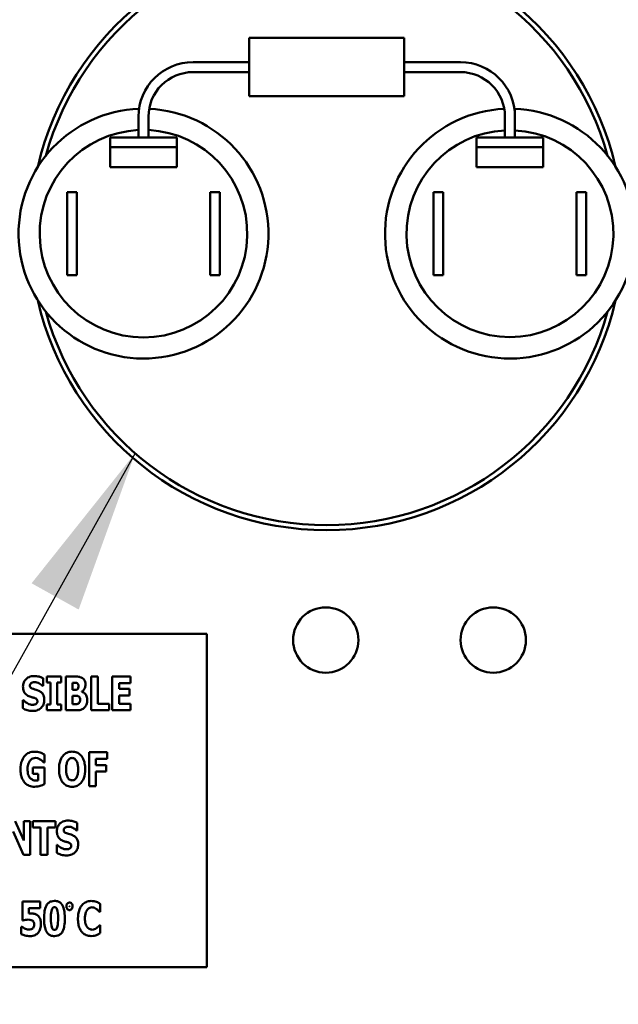
# Model space of a CAD drawing. Units: inches. Extents: x 2.2 to 96.8, y 1.1 to 75.4.
# Drawn here: x 23.4 to 25, y 34.9 to 37.6 of the extents above; entities that cross this region are included whole.
import ezdxf

# ---------------------------------------------------------------- set-up
doc = ezdxf.new("R2010")
doc.units = ezdxf.units.IN
doc.header["$LTSCALE"] = 4.5
doc.header["$MEASUREMENT"] = 0
for name, color, linetype, lineweight in [('Dimension (ANSI)', 7, 'Continuous', 25), ('Symbol (ANSI)', 7, 'Continuous', 25), ('Visible (ANSI)', 7, 'Continuous', 50)]:
    doc.layers.add(name, color=color, linetype=linetype, lineweight=lineweight)
doc.styles.add('Note Text (ANSI)', font='tahoma.ttf')
doc.dimstyles.new('Default (ANSI)', dxfattribs={"dimscale": 4.5, "dimtxt": 0.12, "dimasz": 0.098425, "dimexe": 0.125, "dimexo": 0.0625, "dimgap": 0.031496, "dimtad": 0, "dimtih": 1, "dimtoh": 1, "dimrnd": 1e-08, "dimzin": 0, "dimdsep": 46, "dimtxsty": 'Note Text (ANSI)', "dimcen": 0.09, "dimdle": 0.393701, "dimclrd": 256, "dimclre": 256, "dimclrt": 256, "dimadec": 0, "dimazin": 1, "dimtfac": 1, "dimtofl": 0, "dimtmove": 0, "dimatfit": 3, "dimfxl": 1, "dimtolj": 1, "dimtzin": 4, "dimlwd": -1, "dimlwe": -1, "dimarcsym": 0})
doc.dimstyles.new('Default (ANSI)$7', dxfattribs={"dimscale": 4.5, "dimtxt": 0.12, "dimasz": 0.098425, "dimexe": 0.125, "dimexo": 0.0625, "dimgap": 0.031496, "dimtad": 0, "dimtih": 1, "dimtoh": 1, "dimrnd": 1e-08, "dimzin": 0, "dimdsep": 46, "dimtxsty": 'Note Text (ANSI)', "dimcen": 0.09, "dimdle": 0.393701, "dimclrd": 256, "dimclre": 256, "dimclrt": 256, "dimadec": 0, "dimazin": 1, "dimtfac": 1, "dimtofl": 0, "dimtmove": 0, "dimatfit": 3, "dimfxl": 1, "dimtolj": 1, "dimtzin": 4, "dimlwd": -1, "dimlwe": -1, "dimarcsym": 0})

# ---------------------------------------------------------------- blocks, each defined once
blk = doc.blocks.new('*D36')
at = {"layer": 'Defpoints', "color": 0, "transparency": 16777216}
for p in [(23.7546, 50.8723), (19.0519, 33.9973), (23.7528, 33.9973)]:
    blk.add_point(p, dxfattribs=at)
at = {"layer": 'Dimension (ANSI)', "transparency": 16777216}
for p, q in [((23.4734, 50.8723), (18.4894, 50.8723)), ((19.0519, 50.4294), (19.0519, 41.179)), ((19.0519, 34.4402), (19.0519, 40.3309)), ((23.4716, 33.9973), (18.4894, 33.9973))]:
    blk.add_line(p, q, dxfattribs=at)
for points in [[(18.9781, 50.4294), (19.1258, 50.4294), (19.0519, 50.8723)], [(18.9781, 34.4402), (19.1258, 34.4402), (19.0519, 33.9973)]]:
    blk.add_solid(points, dxfattribs=at)
at = {"layer": 'Dimension (ANSI)', "transparency": 16777216, "insert": (18.189, 41.0373), "char_height": 0.54, "attachment_point": 1, "style": 'Note Text (ANSI)'}
blk.add_mtext('\\A1;18.75', dxfattribs=at)

msp = doc.modelspace()

# ---------------------------------------------------------------- linework, layer by layer
at = {"layer": 'Visible (ANSI)'}
for p, q in [((24.0116, 37.5275), (24.0116, 37.37)), ((24.0116, 37.5275), (24.4301, 37.5275)), ((24.4301, 37.37), (24.4301, 37.5275)), ((24.0116, 37.4623), (23.8597, 37.4623)), ((24.582, 37.4623), (24.4301, 37.4623)), ((24.0116, 37.4353), (23.8597, 37.4353)), ((24.582, 37.4353), (24.4301, 37.4353)), ((24.0116, 37.37), (24.4301, 37.37)), ((23.7123, 37.3149), (23.7123, 37.2589)), ((23.7393, 37.3149), (23.7393, 37.2589)), ((24.7023, 37.2589), (24.7023, 37.3149)), ((24.7293, 37.2589), (24.7293, 37.3149)), ((23.6358, 37.2589), (23.6358, 37.2328)), ((23.8158, 37.2589), (23.6358, 37.2589)), ((23.8158, 37.2328), (23.8158, 37.2589)), ((24.6258, 37.2589), (24.6258, 37.2328)), ((24.8058, 37.2589), (24.6258, 37.2589)), ((24.8058, 37.2328), (24.8058, 37.2589)), ((23.6358, 37.1788), (23.6358, 37.2328)), ((23.6358, 37.2328), (23.8158, 37.2328)), ((23.8158, 37.1788), (23.8158, 37.2328)), ((24.6258, 37.1788), (24.6258, 37.2328)), ((24.6258, 37.2328), (24.8058, 37.2328)), ((24.8058, 37.1788), (24.8058, 37.2328)), ((23.8158, 37.1788), (23.6358, 37.1788)), ((24.8058, 37.1788), (24.6258, 37.1788)), ((23.5197, 36.8863), (23.5197, 37.1113)), ((23.5197, 37.1113), (23.5458, 37.1113)), ((23.5458, 37.1113), (23.5458, 36.8863)), ((23.9058, 36.8863), (23.9058, 37.1113)), ((23.9058, 37.1113), (23.9319, 37.1113)), ((23.9319, 37.1113), (23.9319, 36.8863)), ((24.5097, 36.8863), (24.5097, 37.1113)), ((24.5097, 37.1113), (24.5358, 37.1113)), ((24.5358, 37.1113), (24.5358, 36.8863)), ((24.8958, 36.8863), (24.8958, 37.1113)), ((24.8958, 37.1113), (24.9219, 37.1113)), ((24.9219, 37.1113), (24.9219, 36.8863)), ((23.5458, 36.8863), (23.5197, 36.8863)), ((23.9319, 36.8863), (23.9058, 36.8863)), ((24.5358, 36.8863), (24.5097, 36.8863)), ((24.9219, 36.8863), (24.8958, 36.8863)), ((23.8969, 35.9172), (22.0969, 35.9172)), ((23.8969, 35.0172), (23.8969, 35.9172)), ((23.455, 35.7766), (23.455, 35.7974)), ((23.4643, 35.802), (23.4643, 35.7861)), ((23.5035, 35.802), (23.4643, 35.802)), ((23.4643, 35.7861), (23.4747, 35.7861)), ((23.4747, 35.7861), (23.4747, 35.7268)), ((23.493, 35.7268), (23.493, 35.7861)), ((23.493, 35.7861), (23.5035, 35.7861)), ((23.5035, 35.7861), (23.5035, 35.802)), ((23.5413, 35.802), (23.5156, 35.802)), ((23.5156, 35.802), (23.5156, 35.7109)), ((23.5338, 35.766), (23.5338, 35.7853)), ((23.5338, 35.7853), (23.535, 35.7853)), ((23.5843, 35.802), (23.5843, 35.7109)), ((23.6026, 35.802), (23.5843, 35.802)), ((23.6026, 35.7282), (23.6026, 35.802)), ((23.6907, 35.802), (23.6415, 35.802)), ((23.6415, 35.802), (23.6415, 35.7109)), ((23.6597, 35.7686), (23.6597, 35.7846)), ((23.6597, 35.7846), (23.6907, 35.7846)), ((23.6907, 35.7846), (23.6907, 35.802)), ((23.4534, 35.7766), (23.455, 35.7766)), ((23.5361, 35.766), (23.5338, 35.766)), ((23.5589, 35.7608), (23.5589, 35.7613)), ((23.6882, 35.7686), (23.6597, 35.7686)), ((23.6882, 35.7513), (23.6882, 35.7686)), ((23.4015, 35.738), (23.3998, 35.738)), ((23.3998, 35.738), (23.3998, 35.7163)), ((23.5338, 35.7275), (23.5338, 35.7504)), ((23.5338, 35.7504), (23.5371, 35.7504)), ((23.6597, 35.7282), (23.6597, 35.7513)), ((23.6597, 35.7513), (23.6882, 35.7513)), ((23.4643, 35.7268), (23.4643, 35.7109)), ((23.4747, 35.7268), (23.4643, 35.7268)), ((23.4643, 35.7109), (23.5035, 35.7109)), ((23.5035, 35.7268), (23.493, 35.7268)), ((23.5035, 35.7109), (23.5035, 35.7268)), ((23.5156, 35.7109), (23.5447, 35.7109)), ((23.5347, 35.7275), (23.5338, 35.7275)), ((23.5843, 35.7109), (23.6328, 35.7109)), ((23.6328, 35.7282), (23.6026, 35.7282)), ((23.6328, 35.7109), (23.6328, 35.7282)), ((23.6415, 35.7109), (23.6907, 35.7109)), ((23.6907, 35.7282), (23.6597, 35.7282)), ((23.6907, 35.7109), (23.6907, 35.7282)), ((23.6276, 35.5974), (23.5789, 35.5974)), ((23.5789, 35.5974), (23.5789, 35.5063)), ((23.6276, 35.58), (23.6276, 35.5974)), ((23.4568, 35.5697), (23.4584, 35.5697)), ((23.4584, 35.5697), (23.4584, 35.5911)), ((23.5971, 35.5628), (23.5971, 35.58)), ((23.5971, 35.58), (23.6276, 35.58)), ((23.4587, 35.5563), (23.4269, 35.5563)), ((23.4269, 35.5563), (23.4269, 35.5393)), ((23.4587, 35.5115), (23.4587, 35.5563)), ((23.6252, 35.5628), (23.5971, 35.5628)), ((23.5971, 35.5063), (23.5971, 35.5455)), ((23.5971, 35.5455), (23.6252, 35.5455)), ((23.6252, 35.5455), (23.6252, 35.5628)), ((23.4269, 35.5393), (23.441, 35.5393)), ((23.441, 35.5393), (23.441, 35.5214)), ((23.5789, 35.5063), (23.5971, 35.5063)), ((23.4026, 35.3593), (23.3794, 35.4114)), ((23.4193, 35.4114), (23.4026, 35.4114)), ((23.4026, 35.4114), (23.4026, 35.3593)), ((23.4193, 35.3204), (23.4193, 35.4114)), ((23.4265, 35.4114), (23.4265, 35.3941)), ((23.4878, 35.4114), (23.4265, 35.4114)), ((23.4878, 35.3941), (23.4878, 35.4114)), ((23.3736, 35.3838), (23.4017, 35.3204)), ((23.4265, 35.3941), (23.448, 35.3941)), ((23.448, 35.3941), (23.448, 35.3204)), ((23.4663, 35.3204), (23.4663, 35.3941)), ((23.4663, 35.3941), (23.4878, 35.3941)), ((23.5449, 35.3861), (23.5465, 35.3861)), ((23.5465, 35.3861), (23.5465, 35.4069)), ((23.493, 35.3475), (23.4913, 35.3475)), ((23.4913, 35.3475), (23.4913, 35.3258)), ((23.4017, 35.3204), (23.4193, 35.3204)), ((23.448, 35.3204), (23.4663, 35.3204)), ((23.4469, 35.1939), (23.3987, 35.1939)), ((23.3987, 35.1939), (23.3987, 35.1428)), ((23.416, 35.1616), (23.416, 35.1767)), ((23.416, 35.1767), (23.4469, 35.1767)), ((23.4469, 35.1767), (23.4469, 35.1939)), ((23.609, 35.1664), (23.609, 35.1881)), ((23.6071, 35.1664), (23.609, 35.1664)), ((23.3956, 35.1263), (23.3956, 35.1065)), ((23.3973, 35.1263), (23.3956, 35.1263)), ((23.3987, 35.1428), (23.4002, 35.1428)), ((23.609, 35.1303), (23.6073, 35.1303)), ((23.609, 35.1089), (23.609, 35.1303)), ((22.0969, 35.0172), (23.8969, 35.0172))]:
    msp.add_line(p, q, dxfattribs=at)
for centre in [(24.2182, 35.9008), (24.6708, 35.9008)]:
    msp.add_circle(centre, 0.0882, dxfattribs=at)
for centre, radius, start, end in [((24.2208, 36.9988), 0.801, 12.9826, 167.0174), ((24.2208, 36.9988), 0.7875, 15.4987, 164.5013), ((23.8597, 37.3149), 0.1474, 90, 180), ((24.582, 37.3149), 0.1474, 0, 90), ((23.8597, 37.3149), 0.1204, 90, 180), ((24.582, 37.3149), 0.1204, 0, 90), ((23.7258, 36.9988), 0.3375, 92.0331, 87.3933), ((24.7158, 36.9988), 0.3375, 92.6067, 87.9669), ((23.7258, 36.9988), 0.2804, 92.7596, 87.2404), ((24.7158, 36.9988), 0.2794, 92.7695, 87.2305), ((24.2208, 36.9988), 0.801, 192.9826, 347.0174), ((24.2208, 36.9988), 0.7875, 195.4987, 344.5013)]:
    msp.add_arc(centre, radius, start, end, dxfattribs=at)
for points, knots in [([(23.4305, 35.8036), (23.4281, 35.8036), (23.4256, 35.8034), (23.421, 35.8024), (23.4188, 35.8017), (23.4125, 35.7989), (23.4097, 35.7964), (23.4055, 35.7922), (23.4037, 35.7895), (23.4009, 35.7827), (23.4003, 35.7789), (23.4003, 35.7749)], [-0.1055662, -0.1055662, -0.1055662, -0.1055662, -0.0940507, -0.0940507, -0.0832153, -0.0832153, -0.0616718, -0.0616718, -0.0331399, -0.0331399, 0, 0, 0, 0]), ([(23.419, 35.7777), (23.419, 35.7787), (23.4191, 35.7797), (23.4199, 35.7817), (23.4206, 35.7826), (23.4216, 35.7838), (23.4223, 35.7844), (23.4232, 35.7849)], [-0.0170585, -0.0170585, -0.0170585, -0.0170585, -0.01320944, -0.01320944, -0.00831825, -0.00831825, 0, 0, 0, 0]), ([(23.4232, 35.7849), (23.4251, 35.786), (23.4265, 35.7864), (23.4286, 35.7869), (23.4301, 35.787), (23.4315, 35.787)], [-0.01836098, -0.01836098, -0.01836098, -0.01836098, -0.01211564, -0.01211564, 0, 0, 0, 0]), ([(23.455, 35.7974), (23.4508, 35.7998), (23.4465, 35.8011), (23.4393, 35.803), (23.4349, 35.8036), (23.4305, 35.8036)], [-0.06330312, -0.06330312, -0.06330312, -0.06330312, -0.0372499, -0.0372499, 0, 0, 0, 0]), ([(23.4315, 35.787), (23.4335, 35.787), (23.4356, 35.7867), (23.4404, 35.7855), (23.4425, 35.7845), (23.4472, 35.7821), (23.4506, 35.7797), (23.4534, 35.7766)], [-0.05170723, -0.05170723, -0.05170723, -0.05170723, -0.04488174, -0.04488174, -0.03526922, -0.03526922, 0, 0, 0, 0]), ([(23.535, 35.7853), (23.5379, 35.7853), (23.5408, 35.7856), (23.5448, 35.785), (23.5458, 35.7847), (23.5467, 35.7842)], [-0.03348872, -0.03348872, -0.03348872, -0.03348872, -0.00899121, -0.00899121, 0, 0, 0, 0]), ([(23.5612, 35.798), (23.56, 35.7988), (23.5588, 35.7994), (23.5557, 35.8007), (23.5543, 35.801), (23.5502, 35.8018), (23.5454, 35.802), (23.5413, 35.802)], [-0.04979185, -0.04979185, -0.04979185, -0.04979185, -0.04347939, -0.04347939, -0.03507533, -0.03507533, 0, 0, 0, 0]), ([(23.5467, 35.7842), (23.5474, 35.7838), (23.5479, 35.7833), (23.549, 35.782), (23.5494, 35.7811), (23.5501, 35.7793), (23.5504, 35.7778), (23.5504, 35.7763)], [-0.01977185, -0.01977185, -0.01977185, -0.01977185, -0.01686522, -0.01686522, -0.01283707, -0.01283707, 0, 0, 0, 0]), ([(23.569, 35.7808), (23.569, 35.7831), (23.5687, 35.7855), (23.5677, 35.7896), (23.5669, 35.7917), (23.5644, 35.7954), (23.563, 35.7968), (23.5612, 35.798)], [-0.0613178, -0.0613178, -0.0613178, -0.0613178, -0.03738825, -0.03738825, -0.01768385, -0.01768385, 0, 0, 0, 0]), ([(23.4003, 35.7749), (23.4003, 35.7706), (23.4009, 35.7661), (23.4039, 35.7589), (23.4056, 35.7567), (23.4096, 35.7525), (23.4128, 35.7506), (23.4161, 35.7492)], [-0.07212488, -0.07212488, -0.07212488, -0.07212488, -0.04909078, -0.04909078, -0.03050711, -0.03050711, 0, 0, 0, 0]), ([(23.4286, 35.7685), (23.4269, 35.769), (23.425, 35.7697), (23.422, 35.7712), (23.4213, 35.7718), (23.4203, 35.7728), (23.4199, 35.7735), (23.4191, 35.7754), (23.419, 35.7766), (23.419, 35.7777)], [-0.02590048, -0.02590048, -0.02590048, -0.02590048, -0.02134194, -0.02134194, -0.01715936, -0.01715936, -0.00979606, -0.00979606, 0, 0, 0, 0]), ([(23.4429, 35.7638), (23.4393, 35.7654), (23.4378, 35.7659), (23.4333, 35.7672), (23.431, 35.7679), (23.4286, 35.7685)], [-0.03969311, -0.03969311, -0.03969311, -0.03969311, -0.02068057, -0.02068057, 0, 0, 0, 0]), ([(23.4579, 35.7394), (23.4579, 35.7432), (23.4575, 35.7473), (23.4554, 35.7527), (23.4542, 35.7552), (23.4492, 35.7604), (23.4462, 35.7623), (23.4429, 35.7638)], [-0.1191324, -0.1191324, -0.1191324, -0.1191324, -0.0602104, -0.0602104, -0.0303406, -0.0303406, 0, 0, 0, 0]), ([(23.5465, 35.7674), (23.5459, 35.767), (23.5453, 35.7667), (23.544, 35.7663), (23.5433, 35.7662), (23.5405, 35.766), (23.5383, 35.766), (23.5361, 35.766)], [-0.03029254, -0.03029254, -0.03029254, -0.03029254, -0.0241728, -0.0241728, -0.01864244, -0.01864244, 0, 0, 0, 0]), ([(23.5504, 35.7763), (23.5504, 35.7747), (23.5502, 35.7731), (23.5495, 35.7707), (23.5492, 35.77), (23.5481, 35.7685), (23.5474, 35.7679), (23.5465, 35.7674)], [-0.02784398, -0.02784398, -0.02784398, -0.02784398, -0.01540928, -0.01540928, -0.00813896, -0.00813896, 0, 0, 0, 0]), ([(23.5589, 35.7613), (23.5608, 35.7622), (23.5624, 35.7635), (23.5653, 35.7669), (23.5664, 35.7689), (23.5684, 35.7738), (23.569, 35.7773), (23.569, 35.7808)], [-0.05795809, -0.05795809, -0.05795809, -0.05795809, -0.04500909, -0.04500909, -0.02955718, -0.02955718, 0, 0, 0, 0]), ([(23.5738, 35.7388), (23.5738, 35.7412), (23.5736, 35.7437), (23.5725, 35.7482), (23.5718, 35.7502), (23.5694, 35.7543), (23.5676, 35.7562), (23.5638, 35.7591), (23.5615, 35.7602), (23.5589, 35.7608)], [-0.0731339, -0.0731339, -0.0731339, -0.0731339, -0.05589192, -0.05589192, -0.04093502, -0.04093502, -0.02212951, -0.02212951, 0, 0, 0, 0]), ([(23.4264, 35.7259), (23.4243, 35.7259), (23.4222, 35.7261), (23.4175, 35.7273), (23.4152, 35.7282), (23.409, 35.7312), (23.405, 35.7343), (23.4015, 35.738)], [-0.07041519, -0.07041519, -0.07041519, -0.07041519, -0.05835341, -0.05835341, -0.04307106, -0.04307106, 0, 0, 0, 0]), ([(23.4161, 35.7492), (23.4198, 35.7475), (23.4231, 35.7467), (23.4267, 35.7458), (23.4293, 35.7451), (23.4319, 35.7442)], [-0.03153591, -0.03153591, -0.03153591, -0.03153591, -0.02325215, -0.02325215, 0, 0, 0, 0]), ([(23.4263, 35.7093), (23.4312, 35.7093), (23.4362, 35.71), (23.4449, 35.7136), (23.4478, 35.7159), (23.4523, 35.7205), (23.4543, 35.7234), (23.4573, 35.7308), (23.4579, 35.735), (23.4579, 35.7394)], [-0.1162282, -0.1162282, -0.1162282, -0.1162282, -0.0908067, -0.0908067, -0.0671425, -0.0671425, -0.0366238, -0.0366238, 0, 0, 0, 0]), ([(23.4319, 35.7442), (23.433, 35.7438), (23.434, 35.7434), (23.4361, 35.7421), (23.4369, 35.7413), (23.4378, 35.7404), (23.4383, 35.7396), (23.4391, 35.7377), (23.4392, 35.7366), (23.4392, 35.7355)], [-0.02327958, -0.02327958, -0.02327958, -0.02327958, -0.02079117, -0.02079117, -0.01748691, -0.01748691, -0.00953295, -0.00953295, 0, 0, 0, 0]), ([(23.4392, 35.7355), (23.4392, 35.7344), (23.4391, 35.7333), (23.4386, 35.7316), (23.4382, 35.7308), (23.4367, 35.729), (23.4357, 35.7282), (23.4347, 35.7276)], [-0.03482774, -0.03482774, -0.03482774, -0.03482774, -0.02032999, -0.02032999, -0.01032076, -0.01032076, 0, 0, 0, 0]), ([(23.5501, 35.7293), (23.5492, 35.7288), (23.5483, 35.7284), (23.5464, 35.7278), (23.5455, 35.7276), (23.5413, 35.7275), (23.538, 35.7275), (23.5347, 35.7275)], [-0.04419628, -0.04419628, -0.04419628, -0.04419628, -0.03562653, -0.03562653, -0.02770116, -0.02770116, 0, 0, 0, 0]), ([(23.5371, 35.7504), (23.5404, 35.7504), (23.5438, 35.7507), (23.5479, 35.75), (23.5487, 35.7498), (23.5494, 35.7495)], [-0.03504807, -0.03504807, -0.03504807, -0.03504807, -0.00662679, -0.00662679, 0, 0, 0, 0]), ([(23.5494, 35.7495), (23.5505, 35.749), (23.5515, 35.7483), (23.5534, 35.7463), (23.5539, 35.7452), (23.5547, 35.743), (23.5549, 35.7411), (23.5549, 35.7392)], [-0.02682859, -0.02682859, -0.02682859, -0.02682859, -0.02210299, -0.02210299, -0.01628463, -0.01628463, 0, 0, 0, 0]), ([(23.5549, 35.7392), (23.5549, 35.7375), (23.5547, 35.7359), (23.5536, 35.7328), (23.553, 35.7319), (23.5519, 35.7305), (23.5511, 35.7298), (23.5501, 35.7293)], [-0.02012454, -0.02012454, -0.02012454, -0.02012454, -0.01478511, -0.01478511, -0.00964927, -0.00964927, 0, 0, 0, 0]), ([(23.5662, 35.7183), (23.5674, 35.7195), (23.5684, 35.7208), (23.5706, 35.7241), (23.5713, 35.7259), (23.5732, 35.7306), (23.5738, 35.7347), (23.5738, 35.7388)], [-0.0490341, -0.0490341, -0.0490341, -0.0490341, -0.04293753, -0.04293753, -0.03429241, -0.03429241, 0, 0, 0, 0]), ([(23.3998, 35.7163), (23.4036, 35.7142), (23.4076, 35.7126), (23.4163, 35.7098), (23.4214, 35.7093), (23.4263, 35.7093)], [-0.07769215, -0.07769215, -0.07769215, -0.07769215, -0.04166465, -0.04166465, 0, 0, 0, 0]), ([(23.4347, 35.7276), (23.4332, 35.7268), (23.4313, 35.7264), (23.4291, 35.7261), (23.4276, 35.7259), (23.4264, 35.7259)], [-0.01568844, -0.01568844, -0.01568844, -0.01568844, -0.01023869, -0.01023869, 0, 0, 0, 0]), ([(23.5447, 35.7109), (23.5521, 35.7109), (23.5561, 35.7121), (23.5614, 35.7143), (23.5639, 35.7161), (23.5662, 35.7183)], [-0.04776616, -0.04776616, -0.04776616, -0.04776616, -0.02696445, -0.02696445, 0, 0, 0, 0]), ([(23.4318, 35.5991), (23.4291, 35.5991), (23.4264, 35.5989), (23.4213, 35.5979), (23.4189, 35.5972), (23.4126, 35.5945), (23.4092, 35.592), (23.4031, 35.5856), (23.4, 35.5812), (23.3947, 35.5678), (23.3937, 35.5598), (23.3937, 35.5519)], [-0.2345835, -0.2345835, -0.2345835, -0.2345835, -0.202539, -0.202539, -0.1726238, -0.1726238, -0.1211826, -0.1211826, -0.0667626, -0.0667626, 0, 0, 0, 0]), ([(23.4584, 35.5911), (23.4546, 35.5934), (23.4507, 35.5954), (23.4423, 35.5986), (23.437, 35.5991), (23.4318, 35.5991)], [-0.08660921, -0.08660921, -0.08660921, -0.08660921, -0.04426874, -0.04426874, 0, 0, 0, 0]), ([(23.5329, 35.5993), (23.5304, 35.5993), (23.5279, 35.5991), (23.5232, 35.5981), (23.521, 35.5974), (23.5153, 35.5948), (23.5122, 35.5925), (23.5069, 35.5868), (23.5038, 35.5825), (23.4986, 35.5685), (23.4976, 35.56), (23.4976, 35.5518)], [-0.2576018, -0.2576018, -0.2576018, -0.2576018, -0.2204345, -0.2204345, -0.1856276, -0.1856276, -0.1264045, -0.1264045, -0.0694441, -0.0694441, 0, 0, 0, 0]), ([(23.5682, 35.5518), (23.5682, 35.557), (23.5678, 35.5622), (23.566, 35.5716), (23.5647, 35.5759), (23.5605, 35.5846), (23.5578, 35.5881), (23.5524, 35.5933), (23.5493, 35.5954), (23.5417, 35.5986), (23.5373, 35.5993), (23.5329, 35.5993)], [-0.1562329, -0.1562329, -0.1562329, -0.1562329, -0.1264136, -0.1264136, -0.1005225, -0.1005225, -0.0700255, -0.0700255, -0.0375297, -0.0375297, 0, 0, 0, 0]), ([(23.4126, 35.5523), (23.4126, 35.5592), (23.4137, 35.5637), (23.4158, 35.5697), (23.4171, 35.5724), (23.4189, 35.5747)], [-0.05384781, -0.05384781, -0.05384781, -0.05384781, -0.02467589, -0.02467589, 0, 0, 0, 0]), ([(23.4189, 35.5747), (23.4199, 35.576), (23.4211, 35.5773), (23.4238, 35.5793), (23.4251, 35.5801), (23.4291, 35.5817), (23.4316, 35.5822), (23.4343, 35.5822)], [-0.05055049, -0.05055049, -0.05055049, -0.05055049, -0.03601043, -0.03601043, -0.02234308, -0.02234308, 0, 0, 0, 0]), ([(23.4343, 35.5822), (23.4381, 35.5822), (23.4407, 35.5812), (23.4441, 35.5799), (23.4462, 35.5788), (23.4482, 35.5774)], [-0.03043307, -0.03043307, -0.03043307, -0.03043307, -0.02028388, -0.02028388, 0, 0, 0, 0]), ([(23.4482, 35.5774), (23.4505, 35.5757), (23.4524, 35.5739), (23.4541, 35.5723), (23.4557, 35.5708), (23.4568, 35.5697)], [-0.02061597, -0.02061597, -0.02061597, -0.02061597, -0.01321287, -0.01321287, 0, 0, 0, 0]), ([(23.5165, 35.5518), (23.5165, 35.5594), (23.5174, 35.5642), (23.5191, 35.5702), (23.5201, 35.5729), (23.5215, 35.5752)], [-0.0528802, -0.0528802, -0.0528802, -0.0528802, -0.02295605, -0.02295605, 0, 0, 0, 0]), ([(23.5215, 35.5752), (23.5224, 35.5766), (23.5235, 35.5779), (23.5255, 35.5798), (23.5266, 35.5806), (23.5296, 35.5818), (23.5312, 35.5821), (23.5329, 35.5821)], [-0.04670958, -0.04670958, -0.04670958, -0.04670958, -0.02744304, -0.02744304, -0.01421435, -0.01421435, 0, 0, 0, 0]), ([(23.5329, 35.5821), (23.5342, 35.5821), (23.5354, 35.5819), (23.5375, 35.5812), (23.5388, 35.5807), (23.5419, 35.5784), (23.5432, 35.5768), (23.5443, 35.5751)], [-0.0558683, -0.0558683, -0.0558683, -0.0558683, -0.03233084, -0.03233084, -0.01720713, -0.01720713, 0, 0, 0, 0]), ([(23.5443, 35.5751), (23.5461, 35.5723), (23.5472, 35.5689), (23.5484, 35.5637), (23.5493, 35.5595), (23.5493, 35.5518)], [-0.1672644, -0.1672644, -0.1672644, -0.1672644, -0.0645632, -0.0645632, 0, 0, 0, 0]), ([(23.3937, 35.5519), (23.3937, 35.5471), (23.394, 35.5423), (23.3956, 35.5335), (23.3968, 35.5295), (23.401, 35.5199), (23.4042, 35.5162), (23.4095, 35.5109), (23.413, 35.5086), (23.4214, 35.5052), (23.4263, 35.5044), (23.4312, 35.5044)], [-0.1441497, -0.1441497, -0.1441497, -0.1441497, -0.123329, -0.123329, -0.1052273, -0.1052273, -0.077434, -0.077434, -0.0416306, -0.0416306, 0, 0, 0, 0]), ([(23.4364, 35.5211), (23.4345, 35.5211), (23.4326, 35.5213), (23.4289, 35.5221), (23.4272, 35.5227), (23.4231, 35.5247), (23.421, 35.5264), (23.418, 35.5298), (23.4161, 35.5323), (23.4131, 35.5416), (23.4126, 35.5471), (23.4126, 35.5523)], [-0.2204868, -0.2204868, -0.2204868, -0.2204868, -0.1792804, -0.1792804, -0.1411304, -0.1411304, -0.0824353, -0.0824353, -0.0435015, -0.0435015, 0, 0, 0, 0]), ([(23.4976, 35.5518), (23.4976, 35.5467), (23.498, 35.5414), (23.4999, 35.532), (23.5012, 35.5277), (23.505, 35.5197), (23.5075, 35.516), (23.5133, 35.5103), (23.5164, 35.5082), (23.5241, 35.5051), (23.5284, 35.5044), (23.5329, 35.5044)], [-0.1881922, -0.1881922, -0.1881922, -0.1881922, -0.1445473, -0.1445473, -0.1065084, -0.1065084, -0.069924, -0.069924, -0.037589, -0.037589, 0, 0, 0, 0]), ([(23.5214, 35.5286), (23.5197, 35.5314), (23.5186, 35.5347), (23.5174, 35.5397), (23.5165, 35.5439), (23.5165, 35.5518)], [-0.1848306, -0.1848306, -0.1848306, -0.1848306, -0.0672831, -0.0672831, 0, 0, 0, 0]), ([(23.5329, 35.5044), (23.5354, 35.5044), (23.5378, 35.5046), (23.5425, 35.5056), (23.5447, 35.5063), (23.5505, 35.5089), (23.5536, 35.5112), (23.559, 35.5171), (23.562, 35.5213), (23.5672, 35.5352), (23.5682, 35.5437), (23.5682, 35.5518)], [-0.2509551, -0.2509551, -0.2509551, -0.2509551, -0.2155448, -0.2155448, -0.1823094, -0.1823094, -0.1252401, -0.1252401, -0.0690653, -0.0690653, 0, 0, 0, 0]), ([(23.5493, 35.5518), (23.5493, 35.547), (23.549, 35.542), (23.5475, 35.5357), (23.5464, 35.5321), (23.5444, 35.5287)], [-0.09214394, -0.09214394, -0.09214394, -0.09214394, -0.03346555, -0.03346555, 0, 0, 0, 0]), ([(23.441, 35.5214), (23.4402, 35.5213), (23.4391, 35.5212), (23.438, 35.5212), (23.4372, 35.5211), (23.4364, 35.5211)], [-0.009744337, -0.009744337, -0.009744337, -0.009744337, -0.006255302, -0.006255302, 0, 0, 0, 0]), ([(23.5329, 35.5216), (23.5316, 35.5216), (23.5303, 35.5218), (23.5283, 35.5224), (23.5269, 35.523), (23.5238, 35.5252), (23.5225, 35.5269), (23.5214, 35.5286)], [-0.0558683, -0.0558683, -0.0558683, -0.0558683, -0.03233084, -0.03233084, -0.01720713, -0.01720713, 0, 0, 0, 0]), ([(23.5444, 35.5287), (23.5435, 35.5273), (23.5425, 35.526), (23.5399, 35.5237), (23.5387, 35.523), (23.536, 35.5219), (23.5345, 35.5216), (23.5329, 35.5216)], [-0.03434737, -0.03434737, -0.03434737, -0.03434737, -0.02419813, -0.02419813, -0.01354024, -0.01354024, 0, 0, 0, 0]), ([(23.4312, 35.5044), (23.4384, 35.5044), (23.4441, 35.506), (23.4503, 35.5079), (23.4549, 35.5095), (23.4587, 35.5115)], [-0.05568075, -0.05568075, -0.05568075, -0.05568075, -0.03597743, -0.03597743, 0, 0, 0, 0]), ([(23.522, 35.4131), (23.5196, 35.4131), (23.5171, 35.4129), (23.5125, 35.4119), (23.5103, 35.4112), (23.504, 35.4084), (23.5011, 35.4059), (23.497, 35.4017), (23.4952, 35.3989), (23.4924, 35.3922), (23.4918, 35.3884), (23.4918, 35.3844)], [-0.1055662, -0.1055662, -0.1055662, -0.1055662, -0.0940507, -0.0940507, -0.0832153, -0.0832153, -0.0616718, -0.0616718, -0.0331399, -0.0331399, 0, 0, 0, 0]), ([(23.5465, 35.4069), (23.5423, 35.4093), (23.538, 35.4106), (23.5308, 35.4125), (23.5264, 35.4131), (23.522, 35.4131)], [-0.06330312, -0.06330312, -0.06330312, -0.06330312, -0.0372499, -0.0372499, 0, 0, 0, 0]), ([(23.4918, 35.3844), (23.4918, 35.3801), (23.4924, 35.3756), (23.4954, 35.3684), (23.4971, 35.3662), (23.5011, 35.362), (23.5043, 35.3601), (23.5076, 35.3587)], [-0.07212488, -0.07212488, -0.07212488, -0.07212488, -0.04909078, -0.04909078, -0.03050711, -0.03050711, 0, 0, 0, 0]), ([(23.5104, 35.3872), (23.5104, 35.3882), (23.5106, 35.3892), (23.5114, 35.3912), (23.5121, 35.3921), (23.5131, 35.3933), (23.5138, 35.3939), (23.5147, 35.3944)], [-0.0170585, -0.0170585, -0.0170585, -0.0170585, -0.01320944, -0.01320944, -0.00831825, -0.00831825, 0, 0, 0, 0]), ([(23.5201, 35.378), (23.5184, 35.3785), (23.5165, 35.3792), (23.5135, 35.3807), (23.5128, 35.3813), (23.5118, 35.3823), (23.5114, 35.383), (23.5106, 35.3849), (23.5104, 35.3861), (23.5104, 35.3872)], [-0.02590048, -0.02590048, -0.02590048, -0.02590048, -0.02134194, -0.02134194, -0.01715936, -0.01715936, -0.00979606, -0.00979606, 0, 0, 0, 0]), ([(23.5147, 35.3944), (23.5166, 35.3955), (23.518, 35.3959), (23.5201, 35.3964), (23.5216, 35.3965), (23.523, 35.3965)], [-0.01836098, -0.01836098, -0.01836098, -0.01836098, -0.01211564, -0.01211564, 0, 0, 0, 0]), ([(23.523, 35.3965), (23.525, 35.3965), (23.5271, 35.3962), (23.5319, 35.395), (23.534, 35.394), (23.5387, 35.3916), (23.5421, 35.3892), (23.5449, 35.3861)], [-0.05170723, -0.05170723, -0.05170723, -0.05170723, -0.04488174, -0.04488174, -0.03526922, -0.03526922, 0, 0, 0, 0]), ([(23.5076, 35.3587), (23.5113, 35.357), (23.5146, 35.3562), (23.5182, 35.3553), (23.5208, 35.3546), (23.5234, 35.3537)], [-0.03153591, -0.03153591, -0.03153591, -0.03153591, -0.02325215, -0.02325215, 0, 0, 0, 0]), ([(23.5344, 35.3733), (23.5308, 35.3749), (23.5293, 35.3754), (23.5248, 35.3767), (23.5225, 35.3773), (23.5201, 35.378)], [-0.03969311, -0.03969311, -0.03969311, -0.03969311, -0.02068057, -0.02068057, 0, 0, 0, 0]), ([(23.5494, 35.3489), (23.5494, 35.3527), (23.5489, 35.3568), (23.5469, 35.3622), (23.5456, 35.3647), (23.5407, 35.3699), (23.5377, 35.3718), (23.5344, 35.3733)], [-0.1191324, -0.1191324, -0.1191324, -0.1191324, -0.0602104, -0.0602104, -0.0303406, -0.0303406, 0, 0, 0, 0]), ([(23.5179, 35.3354), (23.5158, 35.3354), (23.5137, 35.3356), (23.509, 35.3368), (23.5067, 35.3377), (23.5005, 35.3407), (23.4965, 35.3438), (23.493, 35.3475)], [-0.07041519, -0.07041519, -0.07041519, -0.07041519, -0.05835341, -0.05835341, -0.04307106, -0.04307106, 0, 0, 0, 0]), ([(23.5178, 35.3188), (23.5227, 35.3188), (23.5277, 35.3195), (23.5364, 35.3231), (23.5393, 35.3254), (23.5438, 35.33), (23.5458, 35.3329), (23.5488, 35.3403), (23.5494, 35.3445), (23.5494, 35.3489)], [-0.1162282, -0.1162282, -0.1162282, -0.1162282, -0.0908067, -0.0908067, -0.0671425, -0.0671425, -0.0366238, -0.0366238, 0, 0, 0, 0]), ([(23.5262, 35.3371), (23.5247, 35.3363), (23.5228, 35.3359), (23.5206, 35.3356), (23.5191, 35.3354), (23.5179, 35.3354)], [-0.01568844, -0.01568844, -0.01568844, -0.01568844, -0.01023869, -0.01023869, 0, 0, 0, 0]), ([(23.5234, 35.3537), (23.5245, 35.3533), (23.5254, 35.3529), (23.5276, 35.3516), (23.5283, 35.3508), (23.5293, 35.3499), (23.5298, 35.3491), (23.5306, 35.3472), (23.5307, 35.3461), (23.5307, 35.345)], [-0.02327958, -0.02327958, -0.02327958, -0.02327958, -0.02079117, -0.02079117, -0.01748691, -0.01748691, -0.00953295, -0.00953295, 0, 0, 0, 0]), ([(23.5307, 35.345), (23.5307, 35.3439), (23.5306, 35.3428), (23.53, 35.3411), (23.5297, 35.3403), (23.5282, 35.3385), (23.5272, 35.3377), (23.5262, 35.3371)], [-0.03482774, -0.03482774, -0.03482774, -0.03482774, -0.02032999, -0.02032999, -0.01032076, -0.01032076, 0, 0, 0, 0]), ([(23.4913, 35.3258), (23.4951, 35.3237), (23.499, 35.3221), (23.5078, 35.3193), (23.5129, 35.3188), (23.5178, 35.3188)], [-0.07769215, -0.07769215, -0.07769215, -0.07769215, -0.04166465, -0.04166465, 0, 0, 0, 0]), ([(23.4638, 35.1838), (23.4606, 35.1782), (23.4594, 35.1724), (23.4577, 35.1624), (23.4574, 35.1551), (23.4574, 35.1484)], [-0.08489231, -0.08489231, -0.08489231, -0.08489231, -0.05655665, -0.05655665, 0, 0, 0, 0]), ([(23.4854, 35.1958), (23.4826, 35.1958), (23.4799, 35.1955), (23.4739, 35.1938), (23.4716, 35.1924), (23.4674, 35.1891), (23.4654, 35.1866), (23.4638, 35.1838)], [-0.06031751, -0.06031751, -0.06031751, -0.06031751, -0.04546059, -0.04546059, -0.02710643, -0.02710643, 0, 0, 0, 0]), ([(23.4757, 35.1483), (23.4757, 35.1552), (23.4759, 35.1629), (23.4774, 35.1707), (23.478, 35.1728), (23.4794, 35.1754), (23.48, 35.1763), (23.4813, 35.1777), (23.482, 35.1781), (23.4836, 35.1788), (23.4845, 35.1789), (23.4854, 35.1789)], [-0.08252738, -0.08252738, -0.08252738, -0.08252738, -0.04004713, -0.04004713, -0.02363698, -0.02363698, -0.01463703, -0.01463703, -0.00762264, -0.00762264, 0, 0, 0, 0]), ([(23.5071, 35.1834), (23.5058, 35.1858), (23.5042, 35.1879), (23.4996, 35.1923), (23.4971, 35.1935), (23.4924, 35.1953), (23.4889, 35.1958), (23.4854, 35.1958)], [-0.05292885, -0.05292885, -0.05292885, -0.05292885, -0.04286153, -0.04286153, -0.02930749, -0.02930749, 0, 0, 0, 0]), ([(23.4854, 35.1789), (23.486, 35.1789), (23.4865, 35.1789), (23.4876, 35.1786), (23.4881, 35.1784), (23.4894, 35.1777), (23.4901, 35.1771), (23.4917, 35.1751), (23.4924, 35.1736), (23.4943, 35.1676), (23.4951, 35.1599), (23.4951, 35.1484)], [-0.17153, -0.17153, -0.17153, -0.17153, -0.1598845, -0.1598845, -0.1487179, -0.1487179, -0.1296358, -0.1296358, -0.0976381, -0.0976381, 0, 0, 0, 0]), ([(23.5134, 35.1484), (23.5134, 35.1593), (23.5124, 35.1663), (23.5107, 35.175), (23.5093, 35.1795), (23.5071, 35.1834)], [-0.07492067, -0.07492067, -0.07492067, -0.07492067, -0.03827796, -0.03827796, 0, 0, 0, 0]), ([(23.5258, 35.1916), (23.5248, 35.1916), (23.5239, 35.1914), (23.5221, 35.1906), (23.5212, 35.19), (23.5198, 35.1886), (23.5189, 35.1874), (23.5176, 35.1844), (23.5174, 35.1829), (23.5174, 35.1813)], [-0.05719645, -0.05719645, -0.05719645, -0.05719645, -0.04263317, -0.04263317, -0.0278538, -0.0278538, -0.01314086, -0.01314086, 0, 0, 0, 0]), ([(23.5174, 35.1813), (23.5174, 35.1804), (23.5174, 35.1795), (23.5178, 35.1777), (23.5181, 35.1769), (23.5191, 35.1749), (23.5199, 35.1739), (23.5213, 35.1725), (23.5221, 35.172), (23.5239, 35.1713), (23.5248, 35.1711), (23.5258, 35.1711)], [-0.03613468, -0.03613468, -0.03613468, -0.03613468, -0.03037611, -0.03037611, -0.02490514, -0.02490514, -0.01636513, -0.01636513, -0.00836972, -0.00836972, 0, 0, 0, 0]), ([(23.5257, 35.1813), (23.5257, 35.1814), (23.5258, 35.1816), (23.5258, 35.1817), (23.5258, 35.1817), (23.5258, 35.1817), (23.5258, 35.1818), (23.5258, 35.1818), (23.5258, 35.1818), (23.5258, 35.1818), (23.5258, 35.1818), (23.5258, 35.1818)], [-0.0009856634, -0.0009856634, -0.0009856634, -0.0009856634, -0.0002896155, -0.0002896155, -0.000145169, -0.000145169, -0.0000795752, -0.0000795752, -0.0000384373, -0.0000384373, 0, 0, 0, 0]), ([(23.5258, 35.1809), (23.5258, 35.1809), (23.5258, 35.1809), (23.5258, 35.1809), (23.5258, 35.1809), (23.5258, 35.1809), (23.5258, 35.1809), (23.5258, 35.1809), (23.5258, 35.181), (23.5258, 35.1811), (23.5257, 35.1812), (23.5257, 35.1813)], [-0.001554353, -0.001554353, -0.001554353, -0.001554353, -0.001495797, -0.001495797, -0.001434912, -0.001434912, -0.001298903, -0.001298903, -0.00094149, -0.00094149, 0, 0, 0, 0]), ([(23.5343, 35.1813), (23.5343, 35.1823), (23.5342, 35.1832), (23.5338, 35.185), (23.5335, 35.1859), (23.5326, 35.1877), (23.5319, 35.1887), (23.5304, 35.1901), (23.5296, 35.1906), (23.5278, 35.1914), (23.5268, 35.1916), (23.5258, 35.1916)], [-0.04173489, -0.04173489, -0.04173489, -0.04173489, -0.03371483, -0.03371483, -0.02602269, -0.02602269, -0.01636924, -0.01636924, -0.00846684, -0.00846684, 0, 0, 0, 0]), ([(23.5258, 35.1818), (23.5258, 35.1818), (23.5258, 35.1818), (23.5259, 35.1818), (23.5259, 35.1818), (23.5259, 35.1818), (23.5259, 35.1817), (23.5259, 35.1817), (23.5259, 35.1817), (23.5259, 35.1816), (23.5259, 35.1814), (23.5259, 35.1813)], [-0.001554353, -0.001554353, -0.001554353, -0.001554353, -0.001495797, -0.001495797, -0.001434912, -0.001434912, -0.001298903, -0.001298903, -0.00094149, -0.00094149, 0, 0, 0, 0]), ([(23.5259, 35.1813), (23.5259, 35.1812), (23.5259, 35.1811), (23.5259, 35.181), (23.5259, 35.1809), (23.5259, 35.1809), (23.5259, 35.1809), (23.5259, 35.1809), (23.5259, 35.1809), (23.5258, 35.1809), (23.5258, 35.1809), (23.5258, 35.1809)], [-0.0009856634, -0.0009856634, -0.0009856634, -0.0009856634, -0.0002896155, -0.0002896155, -0.000145169, -0.000145169, -0.0000795752, -0.0000795752, -0.0000384373, -0.0000384373, 0, 0, 0, 0]), ([(23.5258, 35.1711), (23.5268, 35.1711), (23.5278, 35.1713), (23.5297, 35.1721), (23.5305, 35.1726), (23.5317, 35.1738), (23.5327, 35.175), (23.5341, 35.1782), (23.5343, 35.1798), (23.5343, 35.1813)], [-0.08066053, -0.08066053, -0.08066053, -0.08066053, -0.05544527, -0.05544527, -0.02990074, -0.02990074, -0.01327191, -0.01327191, 0, 0, 0, 0]), ([(23.5843, 35.1957), (23.5819, 35.1957), (23.5795, 35.1955), (23.575, 35.1946), (23.5728, 35.1939), (23.567, 35.1913), (23.5638, 35.189), (23.5584, 35.1832), (23.5551, 35.1789), (23.5497, 35.1647), (23.5487, 35.1564), (23.5487, 35.1483)], [-0.2623136, -0.2623136, -0.2623136, -0.2623136, -0.2254284, -0.2254284, -0.1905964, -0.1905964, -0.1279085, -0.1279085, -0.0686091, -0.0686091, 0, 0, 0, 0]), ([(23.5676, 35.1482), (23.5676, 35.1536), (23.5681, 35.1594), (23.5711, 35.1674), (23.5722, 35.1697), (23.5737, 35.1716)], [-0.07197707, -0.07197707, -0.07197707, -0.07197707, -0.02075384, -0.02075384, 0, 0, 0, 0]), ([(23.5737, 35.1716), (23.5747, 35.1729), (23.5758, 35.1742), (23.5784, 35.1763), (23.5796, 35.1769), (23.5828, 35.1782), (23.585, 35.1786), (23.5873, 35.1786)], [-0.03723332, -0.03723332, -0.03723332, -0.03723332, -0.0286644, -0.0286644, -0.0193545, -0.0193545, 0, 0, 0, 0]), ([(23.5988, 35.1934), (23.5966, 35.1941), (23.5944, 35.1947), (23.5896, 35.1955), (23.5869, 35.1957), (23.5843, 35.1957)], [-0.04121884, -0.04121884, -0.04121884, -0.04121884, -0.0219141, -0.0219141, 0, 0, 0, 0]), ([(23.5873, 35.1786), (23.5884, 35.1786), (23.5894, 35.1785), (23.592, 35.178), (23.5932, 35.1775), (23.5956, 35.1764), (23.5975, 35.1753), (23.5992, 35.1739)], [-0.026089, -0.026089, -0.026089, -0.026089, -0.02295305, -0.02295305, -0.01849324, -0.01849324, 0, 0, 0, 0]), ([(23.609, 35.1881), (23.6073, 35.1892), (23.6051, 35.1904), (23.6025, 35.1918), (23.6006, 35.1927), (23.5988, 35.1934)], [-0.02539889, -0.02539889, -0.02539889, -0.02539889, -0.016785, -0.016785, 0, 0, 0, 0]), ([(23.5992, 35.1739), (23.6017, 35.172), (23.6027, 35.1711), (23.6049, 35.1688), (23.6061, 35.1675), (23.6071, 35.1664)], [-0.02692638, -0.02692638, -0.02692638, -0.02692638, -0.0131522, -0.0131522, 0, 0, 0, 0]), ([(23.4002, 35.1428), (23.4024, 35.1435), (23.4046, 35.144), (23.4094, 35.145), (23.412, 35.1453), (23.4146, 35.1453)], [-0.04145506, -0.04145506, -0.04145506, -0.04145506, -0.02220962, -0.02220962, 0, 0, 0, 0]), ([(23.4146, 35.1453), (23.4165, 35.1453), (23.42, 35.1451), (23.4241, 35.1438), (23.4255, 35.143), (23.4267, 35.142)], [-0.03669254, -0.03669254, -0.03669254, -0.03669254, -0.01334716, -0.01334716, 0, 0, 0, 0]), ([(23.4226, 35.1619), (23.4215, 35.1619), (23.4199, 35.1618), (23.4183, 35.1618), (23.4171, 35.1617), (23.416, 35.1616)], [-0.01315426, -0.01315426, -0.01315426, -0.01315426, -0.00962367, -0.00962367, 0, 0, 0, 0]), ([(23.4402, 35.1565), (23.4371, 35.1589), (23.4342, 35.16), (23.4291, 35.1615), (23.4259, 35.1619), (23.4226, 35.1619)], [-0.04468246, -0.04468246, -0.04468246, -0.04468246, -0.0276936, -0.0276936, 0, 0, 0, 0]), ([(23.4489, 35.1337), (23.4489, 35.1368), (23.4486, 35.14), (23.4472, 35.1464), (23.4461, 35.1488), (23.4438, 35.1528), (23.4422, 35.1548), (23.4402, 35.1565)], [-0.05453072, -0.05453072, -0.05453072, -0.05453072, -0.0391524, -0.0391524, -0.022361, -0.022361, 0, 0, 0, 0]), ([(23.4574, 35.1484), (23.4574, 35.1378), (23.4582, 35.1308), (23.4601, 35.1216), (23.4615, 35.1171), (23.4637, 35.113)], [-0.07900371, -0.07900371, -0.07900371, -0.07900371, -0.03895039, -0.03895039, 0, 0, 0, 0]), ([(23.4854, 35.1178), (23.4848, 35.1178), (23.4843, 35.1178), (23.4832, 35.1181), (23.4827, 35.1183), (23.4814, 35.119), (23.4807, 35.1196), (23.4791, 35.1216), (23.4784, 35.1232), (23.4763, 35.1297), (23.4757, 35.138), (23.4757, 35.1483)], [-0.1473189, -0.1473189, -0.1473189, -0.1473189, -0.138018, -0.138018, -0.1290757, -0.1290757, -0.1136066, -0.1136066, -0.087196, -0.087196, 0, 0, 0, 0]), ([(23.4951, 35.1484), (23.4951, 35.1414), (23.4948, 35.1337), (23.4932, 35.1259), (23.4927, 35.1239), (23.4913, 35.1212), (23.4907, 35.1203), (23.4893, 35.119), (23.4887, 35.1185), (23.4871, 35.1179), (23.4863, 35.1178), (23.4854, 35.1178)], [-0.08400256, -0.08400256, -0.08400256, -0.08400256, -0.03976612, -0.03976612, -0.02314711, -0.02314711, -0.01422098, -0.01422098, -0.00736844, -0.00736844, 0, 0, 0, 0]), ([(23.507, 35.1129), (23.51, 35.1182), (23.5112, 35.1242), (23.513, 35.1344), (23.5134, 35.1416), (23.5134, 35.1484)], [-0.08746407, -0.08746407, -0.08746407, -0.08746407, -0.05724941, -0.05724941, 0, 0, 0, 0]), ([(23.5487, 35.1483), (23.5487, 35.1433), (23.549, 35.1383), (23.5507, 35.1291), (23.5519, 35.125), (23.5563, 35.1154), (23.5594, 35.1119), (23.5642, 35.1072), (23.5674, 35.105), (23.5753, 35.1018), (23.5798, 35.1011), (23.5843, 35.1011)], [-0.1320545, -0.1320545, -0.1320545, -0.1320545, -0.1126969, -0.1126969, -0.095984, -0.095984, -0.0718072, -0.0718072, -0.0384671, -0.0384671, 0, 0, 0, 0]), ([(23.5741, 35.1246), (23.5716, 35.1277), (23.5701, 35.1315), (23.568, 35.1384), (23.5676, 35.1436), (23.5676, 35.1482)], [-0.0614816, -0.0614816, -0.0614816, -0.0614816, -0.03956291, -0.03956291, 0, 0, 0, 0]), ([(23.4048, 35.1215), (23.4021, 35.1228), (23.4008, 35.1238), (23.3993, 35.1248), (23.3983, 35.1256), (23.3973, 35.1263)], [-0.01518489, -0.01518489, -0.01518489, -0.01518489, -0.01043471, -0.01043471, 0, 0, 0, 0]), ([(23.416, 35.1186), (23.4129, 35.1186), (23.4109, 35.1192), (23.4083, 35.12), (23.4065, 35.1207), (23.4048, 35.1215)], [-0.02299574, -0.02299574, -0.02299574, -0.02299574, -0.01607237, -0.01607237, 0, 0, 0, 0]), ([(23.4275, 35.1227), (23.4268, 35.1219), (23.426, 35.1213), (23.4238, 35.1199), (23.4226, 35.1196), (23.4202, 35.1189), (23.4181, 35.1186), (23.416, 35.1186)], [-0.02449046, -0.02449046, -0.02449046, -0.02449046, -0.02163565, -0.02163565, -0.01748824, -0.01748824, 0, 0, 0, 0]), ([(23.4267, 35.142), (23.4274, 35.1415), (23.4279, 35.1409), (23.4289, 35.1395), (23.4294, 35.1386), (23.4303, 35.1363), (23.4306, 35.1345), (23.4306, 35.1328)], [-0.02709296, -0.02709296, -0.02709296, -0.02709296, -0.02126534, -0.02126534, -0.01459006, -0.01459006, 0, 0, 0, 0]), ([(23.4306, 35.1328), (23.4306, 35.1292), (23.43, 35.1275), (23.4292, 35.1253), (23.4284, 35.124), (23.4275, 35.1227)], [-0.01940056, -0.01940056, -0.01940056, -0.01940056, -0.01332254, -0.01332254, 0, 0, 0, 0]), ([(23.4411, 35.1101), (23.4424, 35.1115), (23.4436, 35.1131), (23.4458, 35.1172), (23.4466, 35.1193), (23.4483, 35.1248), (23.4489, 35.1292), (23.4489, 35.1337)], [-0.05704606, -0.05704606, -0.05704606, -0.05704606, -0.04890106, -0.04890106, -0.03794208, -0.03794208, 0, 0, 0, 0]), ([(23.5874, 35.1181), (23.586, 35.1181), (23.5846, 35.1183), (23.5821, 35.119), (23.5806, 35.1195), (23.5772, 35.1213), (23.5755, 35.1229), (23.5741, 35.1246)], [-0.04824701, -0.04824701, -0.04824701, -0.04824701, -0.03291413, -0.03291413, -0.01915334, -0.01915334, 0, 0, 0, 0]), ([(23.5998, 35.123), (23.5973, 35.121), (23.5946, 35.1197), (23.5917, 35.1185), (23.5896, 35.1181), (23.5874, 35.1181)], [-0.02656063, -0.02656063, -0.02656063, -0.02656063, -0.01836096, -0.01836096, 0, 0, 0, 0]), ([(23.6073, 35.1303), (23.6063, 35.1291), (23.6052, 35.128), (23.6028, 35.1254), (23.6013, 35.1241), (23.5998, 35.123)], [-0.02960729, -0.02960729, -0.02960729, -0.02960729, -0.01612507, -0.01612507, 0, 0, 0, 0]), ([(23.3956, 35.1065), (23.3993, 35.1044), (23.4036, 35.1031), (23.4097, 35.1014), (23.4146, 35.101), (23.4192, 35.1009)], [-0.05363993, -0.05363993, -0.05363993, -0.05363993, -0.03890357, -0.03890357, 0, 0, 0, 0]), ([(23.4192, 35.1009), (23.4217, 35.1009), (23.4243, 35.1011), (23.4296, 35.1022), (23.4315, 35.103), (23.4361, 35.1053), (23.4388, 35.1074), (23.4411, 35.1101)], [-0.05520363, -0.05520363, -0.05520363, -0.05520363, -0.04330986, -0.04330986, -0.02987049, -0.02987049, 0, 0, 0, 0]), ([(23.4637, 35.113), (23.465, 35.1107), (23.4666, 35.1085), (23.471, 35.1045), (23.4734, 35.1033), (23.4783, 35.1014), (23.4819, 35.1009), (23.4854, 35.1009)], [-0.05614692, -0.05614692, -0.05614692, -0.05614692, -0.04435585, -0.04435585, -0.0298821, -0.0298821, 0, 0, 0, 0]), ([(23.4854, 35.1009), (23.4883, 35.1009), (23.4913, 35.1013), (23.4959, 35.1027), (23.4984, 35.1037), (23.5035, 35.1077), (23.5055, 35.1101), (23.507, 35.1129)], [-0.09933901, -0.09933901, -0.09933901, -0.09933901, -0.05480782, -0.05480782, -0.02682987, -0.02682987, 0, 0, 0, 0]), ([(23.5843, 35.1011), (23.5894, 35.1011), (23.5916, 35.1015), (23.5947, 35.1022), (23.5968, 35.1029), (23.5989, 35.1037)], [-0.02624211, -0.02624211, -0.02624211, -0.02624211, -0.01876252, -0.01876252, 0, 0, 0, 0]), ([(23.5989, 35.1037), (23.6016, 35.1048), (23.6035, 35.1058), (23.6058, 35.1071), (23.6074, 35.108), (23.609, 35.1089)], [-0.0230329, -0.0230329, -0.0230329, -0.0230329, -0.01477628, -0.01477628, 0, 0, 0, 0])]:
    msp.add_open_spline(points, degree=3, knots=knots, dxfattribs=at)

# ---------------------------------------------------------------- dimensions: what is measured, and where the dimension line sits
at = {"layer": 'Dimension (ANSI)'}
dim = msp.add_linear_dim(base=(19.0519, 33.9973), p1=(23.7546, 50.8723), p2=(23.7528, 33.9973), angle=90, dimstyle='Default (ANSI)', override={"dimgap": 0.031496, "dimdec": 2, "dimlfac": 1.111111, "dimtol": 0, "dimlim": 0, "dimtp": 0, "dimtm": 0, "dimtdec": 2, "dimatfit": 1}, dxfattribs=at)
dim.commit()
dim.dimension.update_dxf_attribs({"geometry": '*D36', "text_midpoint": (19.0519, 40.755), "dimtype": 160})

# ---------------------------------------------------------------- leaders
at = {"layer": 'Symbol (ANSI)', "annotation_type": 0, "has_hookline": 1, "hookline_direction": 1, "text_width": 0.2321}
msp.add_leader([(23.7031, 36.4053), (20.5454, 30.7521), (20.1024, 30.7521)], dimstyle='Default (ANSI)$7', override={"dimtad": 0}, dxfattribs=at)

doc.saveas('drawing.dxf')
